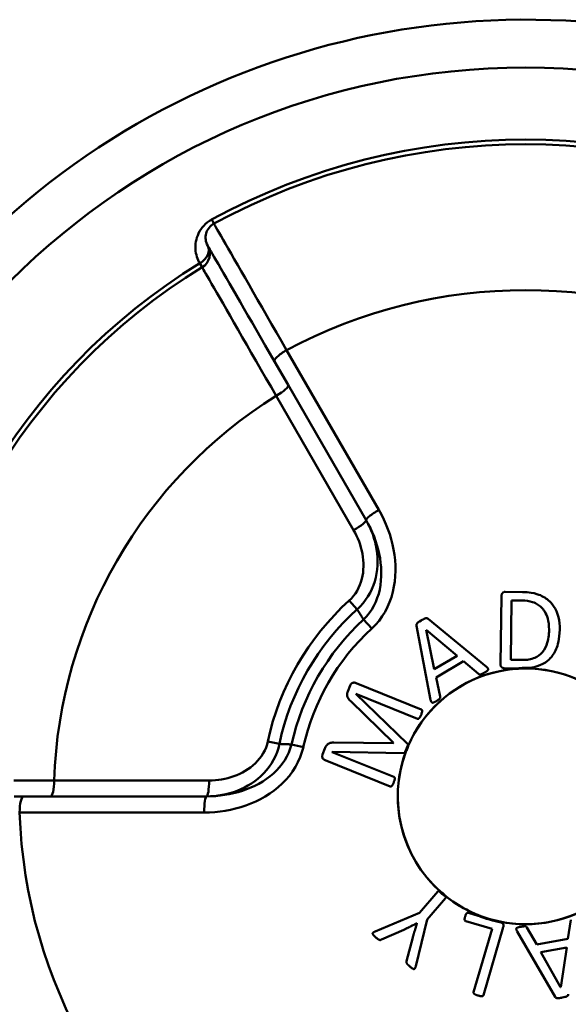
# Model space of a CAD drawing. Extents: x 467 to 1002, y -174 to 466.
# Drawn here: x 865 to 874, y 188 to 203 of the extents above; entities that cross this region are included whole.
import ezdxf

# ---------------------------------------------------------------- set-up
doc = ezdxf.new("R2010")
doc.units = 0
doc.layers.add('AM_0', color=7, linetype='CONTINUOUS', lineweight=50)

# ---------------------------------------------------------------- blocks, each defined once
blk = doc.blocks.new('A$C38944FC0')
at = {"layer": 'AM_0'}
for p, q in [((46.706, 24.661), (46.671, 24.725)), ((46.484, 24.04), (46.522, 23.978)), ((47.843, 22.682), (49.286, 20.182)), ((47.866, 22.138), (47.655, 22.504)), ((47.866, 22.138), (49.087, 20.023)), ((48.891, 19.866), (47.679, 21.965)), ((51.189, 17.772), (51.204, 18.838)), ((51.264, 18.901), (51.534, 18.897)), ((48.823, 18.765), (48.946, 18.627)), ((51.362, 18.768), (51.349, 17.838)), ((51.523, 18.765), (51.362, 18.768)), ((49.175, 18.327), (49.047, 18.467)), ((50.096, 17.213), (49.876, 18.371)), ((50.057, 18.478), (50.968, 17.729)), ((50.026, 18.308), (50.153, 17.69)), ((50.51, 17.902), (50.027, 18.309)), ((50.153, 17.69), (50.51, 17.902)), ((50.61, 17.815), (50.183, 17.561)), ((50.846, 17.617), (50.61, 17.815)), ((51.349, 17.838), (51.512, 17.836)), ((50.183, 17.561), (50.245, 17.265)), ((51.42, 17.704), (51.247, 17.707)), ((51.42, 17.704), (51.5, 17.703)), ((48.8, 17.342), (48.838, 17.437)), ((48.931, 17.474), (49.949, 17.062)), ((48.925, 17.305), (48.925, 17.303)), ((49.89, 16.915), (48.925, 17.305)), ((48.925, 17.303), (49.736, 16.522)), ((49.513, 16.539), (48.846, 17.191)), ((47.55, 16.56), (47.73, 16.521)), ((48.105, 16.473), (47.92, 16.514)), ((48.581, 16.542), (49.511, 16.535)), ((49.511, 16.535), (49.513, 16.539)), ((48.402, 16.358), (48.439, 16.449)), ((48.558, 16.396), (48.558, 16.395)), ((49.677, 16.377), (48.558, 16.396)), ((48.558, 16.395), (49.522, 16.005)), ((49.462, 15.858), (48.444, 16.27)), ((44.206, 15.95), (46.63, 15.95)), ((43.727, 15.702), (44.15, 15.702)), ((46.592, 15.702), (44.15, 15.702)), ((46.554, 15.45), (43.667, 15.45)), ((49.922, 13.879), (50.208, 14.214)), ((50.329, 14.111), (50.043, 13.776)), ((49.227, 13.586), (49.922, 13.879)), ((50.687, 13.88), (50.838, 13.835)), ((50.043, 13.776), (49.862, 13.044)), ((49.882, 13.714), (49.88, 13.716)), ((51.059, 13.628), (50.648, 13.748)), ((51.194, 13.732), (50.838, 13.835)), ((52.244, 13.471), (52.289, 13.77)), ((49.678, 13.616), (49.327, 13.462)), ((50.769, 12.636), (51.059, 13.628)), ((51.232, 13.653), (50.922, 12.591)), ((52.042, 12.567), (51.449, 13.588)), ((51.603, 13.65), (51.755, 13.382)), ((49.719, 13.126), (49.816, 13.495)), ((51.755, 13.382), (52.244, 13.471)), ((52.227, 13.339), (51.818, 13.265)), ((51.818, 13.265), (52.129, 12.716)), ((52.13, 12.716), (52.227, 13.339))]:
    blk.add_line(p, q, dxfattribs=at)
for points in [[(46.671, 24.725), (46.637, 24.705), (46.605, 24.682), (46.575, 24.656), (46.548, 24.629), (46.523, 24.601), (46.501, 24.571), (46.482, 24.541), (46.466, 24.509), (46.452, 24.478), (46.44, 24.446), (46.431, 24.414), (46.424, 24.383), (46.42, 24.351), (46.417, 24.32), (46.416, 24.29), (46.417, 24.26), (46.42, 24.23), (46.425, 24.201), (46.431, 24.172), (46.439, 24.144), (46.448, 24.117), (46.459, 24.091), (46.471, 24.065), (46.484, 24.04)], [(47.843, 22.682), (47.763, 22.82), (47.685, 22.956), (47.609, 23.09), (47.534, 23.22), (47.461, 23.347), (47.39, 23.47), (47.322, 23.589), (47.256, 23.703), (47.194, 23.812), (47.134, 23.916), (47.078, 24.014), (47.025, 24.106), (46.975, 24.192), (46.93, 24.271), (46.888, 24.344), (46.85, 24.409), (46.817, 24.467), (46.788, 24.518), (46.763, 24.561), (46.742, 24.597), (46.726, 24.625), (46.715, 24.645), (46.708, 24.657), (46.706, 24.661)], [(46.609, 24.316), (46.611, 24.312), (46.617, 24.301), (46.628, 24.283), (46.642, 24.258), (46.661, 24.225), (46.684, 24.185), (46.711, 24.139), (46.742, 24.086), (46.776, 24.026), (46.815, 23.959), (46.856, 23.886), (46.902, 23.808), (46.951, 23.723), (47.002, 23.634), (47.057, 23.539), (47.115, 23.439), (47.175, 23.334), (47.238, 23.226), (47.303, 23.113), (47.37, 22.997), (47.439, 22.877), (47.51, 22.755), (47.582, 22.631), (47.655, 22.504)], [(46.522, 23.978), (46.525, 23.974), (46.532, 23.961), (46.544, 23.941), (46.56, 23.913), (46.581, 23.876), (46.606, 23.832), (46.636, 23.78), (46.67, 23.721), (46.708, 23.654), (46.751, 23.58), (46.798, 23.499), (46.848, 23.412), (46.902, 23.318), (46.959, 23.218), (47.02, 23.113), (47.083, 23.002), (47.15, 22.886), (47.219, 22.766), (47.291, 22.641), (47.365, 22.512), (47.441, 22.38), (47.519, 22.244), (47.599, 22.106), (47.679, 21.965)], [(49.175, 18.327), (49.235, 18.386), (49.289, 18.45), (49.339, 18.518), (49.383, 18.59), (49.421, 18.664), (49.454, 18.741), (49.482, 18.82), (49.505, 18.901), (49.522, 18.983), (49.535, 19.065), (49.543, 19.148), (49.546, 19.231), (49.545, 19.315), (49.54, 19.398), (49.531, 19.481), (49.517, 19.563), (49.5, 19.644), (49.48, 19.725), (49.456, 19.804), (49.428, 19.882), (49.397, 19.959), (49.363, 20.035), (49.326, 20.109), (49.286, 20.182)], [(48.946, 18.627), (48.994, 18.673), (49.039, 18.722), (49.079, 18.774), (49.115, 18.829), (49.148, 18.886), (49.176, 18.944), (49.201, 19.004), (49.221, 19.065), (49.237, 19.127), (49.25, 19.189), (49.258, 19.252), (49.263, 19.315), (49.265, 19.378), (49.263, 19.44), (49.259, 19.502), (49.251, 19.563), (49.24, 19.624), (49.226, 19.684), (49.209, 19.743), (49.19, 19.802), (49.168, 19.859), (49.143, 19.915), (49.116, 19.97), (49.087, 20.023)], [(49.087, 20.023), (49.121, 19.961), (49.153, 19.897), (49.183, 19.833), (49.21, 19.767), (49.235, 19.7), (49.256, 19.633), (49.275, 19.565), (49.291, 19.496), (49.304, 19.426), (49.314, 19.356), (49.321, 19.286), (49.324, 19.216), (49.323, 19.146), (49.319, 19.076), (49.311, 19.008), (49.299, 18.939), (49.283, 18.872), (49.262, 18.807), (49.238, 18.743), (49.208, 18.682), (49.174, 18.623), (49.136, 18.567), (49.094, 18.515), (49.047, 18.467)], [(48.891, 19.866), (48.915, 19.823), (48.937, 19.779), (48.957, 19.734), (48.976, 19.688), (48.992, 19.641), (49.006, 19.593), (49.019, 19.545), (49.029, 19.497), (49.036, 19.448), (49.042, 19.399), (49.045, 19.349), (49.045, 19.3), (49.043, 19.25), (49.038, 19.201), (49.03, 19.152), (49.02, 19.103), (49.006, 19.055), (48.989, 19.009), (48.969, 18.963), (48.946, 18.919), (48.92, 18.877), (48.89, 18.837), (48.858, 18.799), (48.823, 18.765)], [(48.946, 18.627), (48.95, 18.621), (48.955, 18.614), (48.959, 18.607), (48.963, 18.601), (48.967, 18.594), (48.971, 18.587), (48.976, 18.581), (48.98, 18.574), (48.984, 18.567), (48.988, 18.561), (48.992, 18.554), (48.997, 18.547), (49.001, 18.541), (49.005, 18.534), (49.009, 18.527), (49.013, 18.521), (49.018, 18.514), (49.022, 18.507), (49.026, 18.501), (49.03, 18.494), (49.035, 18.487), (49.039, 18.48), (49.043, 18.474), (49.047, 18.467)], [(46.592, 15.702), (46.653, 15.703), (46.714, 15.707), (46.774, 15.714), (46.834, 15.723), (46.894, 15.736), (46.954, 15.751), (47.012, 15.769), (47.07, 15.789), (47.128, 15.813), (47.184, 15.84), (47.239, 15.869), (47.292, 15.902), (47.344, 15.938), (47.394, 15.976), (47.442, 16.018), (47.487, 16.063), (47.531, 16.111), (47.57, 16.162), (47.607, 16.216), (47.64, 16.273), (47.669, 16.332), (47.694, 16.393), (47.715, 16.457), (47.73, 16.521)], [(47.92, 16.514), (47.901, 16.45), (47.878, 16.387), (47.848, 16.326), (47.814, 16.267), (47.776, 16.211), (47.733, 16.158), (47.687, 16.108), (47.637, 16.06), (47.584, 16.015), (47.528, 15.974), (47.47, 15.936), (47.409, 15.9), (47.347, 15.868), (47.283, 15.838), (47.218, 15.812), (47.151, 15.788), (47.083, 15.768), (47.014, 15.75), (46.945, 15.735), (46.875, 15.723), (46.805, 15.714), (46.734, 15.707), (46.663, 15.703), (46.592, 15.702)], [(47.55, 16.56), (47.537, 16.512), (47.521, 16.465), (47.501, 16.419), (47.477, 16.375), (47.451, 16.333), (47.421, 16.293), (47.389, 16.255), (47.354, 16.219), (47.317, 16.185), (47.279, 16.154), (47.238, 16.125), (47.197, 16.099), (47.153, 16.075), (47.109, 16.053), (47.064, 16.033), (47.017, 16.015), (46.97, 16), (46.923, 15.986), (46.875, 15.975), (46.826, 15.966), (46.778, 15.959), (46.729, 15.954), (46.679, 15.951), (46.63, 15.95)], [(47.92, 16.514), (47.912, 16.514), (47.904, 16.515), (47.896, 16.515), (47.888, 16.515), (47.88, 16.516), (47.872, 16.516), (47.864, 16.516), (47.857, 16.517), (47.849, 16.517), (47.841, 16.517), (47.833, 16.518), (47.825, 16.518), (47.817, 16.518), (47.809, 16.518), (47.801, 16.519), (47.793, 16.519), (47.786, 16.519), (47.778, 16.52), (47.77, 16.52), (47.762, 16.52), (47.754, 16.521), (47.746, 16.521), (47.738, 16.521), (47.73, 16.521)], [(46.554, 15.45), (46.637, 15.451), (46.719, 15.456), (46.802, 15.465), (46.884, 15.477), (46.965, 15.492), (47.046, 15.511), (47.126, 15.533), (47.205, 15.559), (47.283, 15.589), (47.36, 15.622), (47.435, 15.659), (47.507, 15.7), (47.578, 15.744), (47.646, 15.793), (47.711, 15.845), (47.773, 15.901), (47.832, 15.961), (47.886, 16.025), (47.936, 16.092), (47.981, 16.162), (48.021, 16.236), (48.055, 16.313), (48.083, 16.392), (48.105, 16.473)], [(44.206, 15.95), (44.045, 15.949), (43.885, 15.949), (43.729, 15.949), (43.577, 15.948)], [(43.727, 15.702), (43.581, 15.702)]]:
    blk.add_lwpolyline(points, dxfattribs=at)
at = {"layer": 'AM_0', "flags": 128}
for points in [[(51.264, 18.901), (51.247, 18.899), (51.232, 18.892), (51.221, 18.885), (51.218, 18.882), (51.216, 18.88), (51.215, 18.878), (51.214, 18.876), (51.213, 18.874), (51.211, 18.872), (51.21, 18.87), (51.21, 18.868), (51.209, 18.866), (51.208, 18.863), (51.207, 18.861), (51.207, 18.859), (51.206, 18.856), (51.206, 18.854), (51.206, 18.852), (51.205, 18.849), (51.205, 18.847), (51.205, 18.845), (51.205, 18.842), (51.205, 18.84), (51.204, 18.838)], [(52.115, 18.31), (52.115, 18.359), (52.111, 18.409), (52.105, 18.458), (52.095, 18.506), (52.081, 18.554), (52.063, 18.6), (52.042, 18.642), (52.02, 18.678), (51.998, 18.708), (51.977, 18.732), (51.959, 18.751), (51.94, 18.768), (51.921, 18.784), (51.9, 18.799), (51.88, 18.812), (51.858, 18.825), (51.836, 18.836), (51.813, 18.847), (51.788, 18.856), (51.756, 18.867), (51.716, 18.878), (51.666, 18.887), (51.606, 18.894), (51.534, 18.897)], [(51.523, 18.765), (51.567, 18.764), (51.61, 18.759), (51.652, 18.752), (51.688, 18.742), (51.715, 18.733), (51.735, 18.724), (51.752, 18.715), (51.769, 18.705), (51.784, 18.695), (51.8, 18.683), (51.814, 18.671), (51.828, 18.658), (51.842, 18.645), (51.855, 18.629), (51.868, 18.611), (51.882, 18.591), (51.894, 18.569), (51.906, 18.544), (51.917, 18.516), (51.927, 18.484), (51.936, 18.447), (51.943, 18.405), (51.947, 18.357), (51.948, 18.305)], [(50.057, 18.478), (50.046, 18.486), (50.037, 18.489), (50.033, 18.489), (50.03, 18.489), (50.027, 18.489), (50.024, 18.489), (50.021, 18.488), (50.019, 18.488), (50.017, 18.487), (50.014, 18.487), (50.011, 18.486), (50.009, 18.485), (50.006, 18.484), (50.002, 18.482), (49.999, 18.481), (49.995, 18.479), (49.99, 18.477), (49.985, 18.474), (49.98, 18.471), (49.975, 18.468), (49.968, 18.465), (49.962, 18.461), (49.954, 18.457), (49.947, 18.452)], [(49.947, 18.452), (49.923, 18.438), (49.907, 18.427), (49.897, 18.42), (49.891, 18.415), (49.887, 18.41), (49.883, 18.407), (49.881, 18.403), (49.879, 18.4), (49.877, 18.397), (49.876, 18.395), (49.875, 18.392), (49.875, 18.39), (49.875, 18.388), (49.874, 18.387), (49.874, 18.385), (49.874, 18.384), (49.874, 18.382), (49.874, 18.38), (49.874, 18.379), (49.874, 18.377), (49.875, 18.376), (49.875, 18.374), (49.875, 18.372), (49.876, 18.371)], [(51.948, 18.305), (51.948, 18.277), (51.946, 18.248), (51.944, 18.22), (51.94, 18.191), (51.936, 18.163), (51.93, 18.135), (51.921, 18.103), (51.91, 18.067), (51.893, 18.03), (51.873, 17.993), (51.848, 17.959), (51.819, 17.929), (51.787, 17.903), (51.756, 17.884), (51.728, 17.87), (51.703, 17.861), (51.68, 17.854), (51.657, 17.848), (51.633, 17.844), (51.609, 17.84), (51.585, 17.838), (51.56, 17.837), (51.536, 17.836), (51.512, 17.836)], [(51.639, 17.71), (51.677, 17.716), (51.716, 17.724), (51.76, 17.736), (51.806, 17.753), (51.853, 17.775), (51.892, 17.798), (51.924, 17.822), (51.949, 17.844), (51.968, 17.863), (51.984, 17.881), (51.999, 17.901), (52.014, 17.921), (52.027, 17.942), (52.039, 17.963), (52.05, 17.985), (52.06, 18.008), (52.069, 18.032), (52.079, 18.058), (52.088, 18.089), (52.096, 18.124), (52.103, 18.163), (52.109, 18.207), (52.113, 18.256), (52.115, 18.31)], [(50.94, 17.64), (50.945, 17.643), (50.951, 17.646), (50.957, 17.65), (50.962, 17.653), (50.968, 17.657), (50.973, 17.66), (50.978, 17.664), (50.983, 17.668), (50.988, 17.673), (50.992, 17.678), (50.995, 17.684), (50.996, 17.69), (50.995, 17.697), (50.993, 17.702), (50.991, 17.705), (50.989, 17.707), (50.987, 17.71), (50.985, 17.713), (50.982, 17.715), (50.98, 17.718), (50.977, 17.721), (50.974, 17.723), (50.971, 17.726), (50.968, 17.729)], [(51.189, 17.772), (51.189, 17.768), (51.189, 17.764), (51.19, 17.761), (51.19, 17.757), (51.19, 17.753), (51.191, 17.749), (51.192, 17.746), (51.193, 17.742), (51.194, 17.739), (51.196, 17.735), (51.198, 17.732), (51.2, 17.729), (51.202, 17.726), (51.205, 17.724), (51.208, 17.721), (51.212, 17.718), (51.216, 17.716), (51.22, 17.714), (51.224, 17.712), (51.229, 17.71), (51.233, 17.709), (51.238, 17.708), (51.242, 17.707), (51.247, 17.707)], [(50.846, 17.617), (50.852, 17.613), (50.858, 17.61), (50.862, 17.609), (50.864, 17.608), (50.867, 17.608), (50.869, 17.608), (50.872, 17.608), (50.874, 17.608), (50.876, 17.608), (50.878, 17.609), (50.88, 17.609), (50.883, 17.61), (50.885, 17.611), (50.888, 17.612), (50.892, 17.614), (50.895, 17.615), (50.899, 17.617), (50.903, 17.619), (50.908, 17.622), (50.914, 17.625), (50.919, 17.628), (50.926, 17.631), (50.932, 17.635), (50.94, 17.64)], [(51.5, 17.703), (51.507, 17.703), (51.514, 17.703), (51.52, 17.703), (51.527, 17.703), (51.533, 17.703), (51.539, 17.703), (51.545, 17.703), (51.552, 17.703), (51.558, 17.704), (51.563, 17.704), (51.569, 17.704), (51.575, 17.704), (51.581, 17.705), (51.587, 17.705), (51.592, 17.705), (51.598, 17.706), (51.603, 17.706), (51.608, 17.707), (51.614, 17.707), (51.619, 17.708), (51.624, 17.708), (51.629, 17.709), (51.634, 17.709), (51.639, 17.71)], [(48.931, 17.474), (48.928, 17.475), (48.926, 17.476), (48.924, 17.477), (48.921, 17.477), (48.919, 17.478), (48.916, 17.479), (48.914, 17.479), (48.911, 17.48), (48.909, 17.48), (48.905, 17.481), (48.899, 17.481), (48.893, 17.481), (48.885, 17.48), (48.879, 17.478), (48.874, 17.477), (48.869, 17.475), (48.865, 17.473), (48.861, 17.47), (48.858, 17.467), (48.855, 17.464), (48.851, 17.46), (48.847, 17.455), (48.843, 17.447), (48.838, 17.437)], [(48.8, 17.342), (48.796, 17.334), (48.794, 17.325), (48.791, 17.316), (48.79, 17.308), (48.789, 17.3), (48.789, 17.293), (48.789, 17.287), (48.789, 17.281), (48.79, 17.276), (48.791, 17.271), (48.792, 17.266), (48.793, 17.262), (48.795, 17.259), (48.796, 17.255), (48.797, 17.252), (48.799, 17.25), (48.8, 17.247), (48.802, 17.243), (48.806, 17.238), (48.81, 17.231), (48.816, 17.223), (48.824, 17.214), (48.834, 17.203), (48.846, 17.191)], [(50.186, 17.192), (50.191, 17.196), (50.197, 17.199), (50.204, 17.203), (50.21, 17.207), (50.216, 17.211), (50.221, 17.215), (50.226, 17.219), (50.23, 17.223), (50.234, 17.226), (50.236, 17.229), (50.238, 17.231), (50.24, 17.234), (50.241, 17.236), (50.242, 17.238), (50.243, 17.24), (50.244, 17.243), (50.245, 17.245), (50.245, 17.247), (50.246, 17.25), (50.246, 17.252), (50.246, 17.255), (50.246, 17.258), (50.245, 17.262), (50.245, 17.265)], [(50.096, 17.213), (50.099, 17.204), (50.101, 17.194), (50.104, 17.187), (50.107, 17.181), (50.108, 17.178), (50.11, 17.176), (50.111, 17.174), (50.113, 17.173), (50.115, 17.171), (50.117, 17.17), (50.119, 17.169), (50.121, 17.168), (50.124, 17.167), (50.129, 17.167), (50.135, 17.168), (50.141, 17.17), (50.147, 17.172), (50.153, 17.174), (50.158, 17.177), (50.164, 17.18), (50.17, 17.183), (50.175, 17.186), (50.18, 17.189), (50.186, 17.192)], [(49.89, 16.915), (49.897, 16.913), (49.904, 16.914), (49.909, 16.917), (49.913, 16.92), (49.916, 16.923), (49.918, 16.925), (49.92, 16.928), (49.922, 16.931), (49.924, 16.933), (49.926, 16.936), (49.928, 16.939), (49.93, 16.941), (49.931, 16.944), (49.933, 16.947), (49.934, 16.95), (49.936, 16.953), (49.937, 16.956), (49.939, 16.959), (49.94, 16.962), (49.941, 16.965), (49.943, 16.968), (49.944, 16.971), (49.945, 16.974), (49.946, 16.977)], [(49.946, 16.977), (49.951, 16.988), (49.955, 17), (49.958, 17.012), (49.961, 17.025), (49.962, 17.036), (49.963, 17.042), (49.962, 17.044), (49.962, 17.046), (49.962, 17.048), (49.961, 17.05), (49.96, 17.052), (49.959, 17.054), (49.959, 17.055), (49.958, 17.056), (49.957, 17.057), (49.956, 17.058), (49.955, 17.059), (49.954, 17.059), (49.954, 17.06), (49.953, 17.06), (49.952, 17.061), (49.951, 17.061), (49.95, 17.062), (49.949, 17.062)], [(48.581, 16.542), (48.575, 16.543), (48.569, 16.543), (48.563, 16.542), (48.557, 16.542), (48.551, 16.542), (48.545, 16.541), (48.539, 16.541), (48.533, 16.54), (48.526, 16.538), (48.52, 16.537), (48.513, 16.534), (48.505, 16.531), (48.498, 16.528), (48.492, 16.523), (48.486, 16.519), (48.48, 16.514), (48.475, 16.509), (48.471, 16.504), (48.466, 16.498), (48.461, 16.492), (48.455, 16.483), (48.45, 16.474), (48.444, 16.462), (48.439, 16.449)], [(49.729, 16.44), (49.733, 16.449), (49.736, 16.456), (49.738, 16.463), (49.74, 16.469), (49.741, 16.474), (49.742, 16.479), (49.743, 16.483), (49.744, 16.486), (49.744, 16.489), (49.745, 16.492), (49.745, 16.494), (49.745, 16.496), (49.745, 16.498), (49.745, 16.5), (49.744, 16.501), (49.744, 16.503), (49.744, 16.504), (49.744, 16.505), (49.744, 16.506), (49.744, 16.507), (49.743, 16.508), (49.743, 16.509), (49.743, 16.509), (49.743, 16.51)], [(49.743, 16.51), (49.742, 16.51), (49.742, 16.511), (49.742, 16.512), (49.742, 16.512), (49.742, 16.513), (49.741, 16.513), (49.741, 16.514), (49.741, 16.514), (49.74, 16.515), (49.74, 16.515), (49.74, 16.516), (49.74, 16.516), (49.739, 16.517), (49.739, 16.517), (49.739, 16.518), (49.738, 16.518), (49.738, 16.518), (49.738, 16.519), (49.737, 16.519), (49.737, 16.52), (49.737, 16.52), (49.736, 16.521), (49.736, 16.521), (49.736, 16.522)], [(48.402, 16.358), (48.397, 16.324), (48.403, 16.303), (48.404, 16.3), (48.405, 16.298), (48.406, 16.296), (48.408, 16.294), (48.409, 16.293), (48.411, 16.291), (48.413, 16.289), (48.414, 16.287), (48.416, 16.286), (48.418, 16.284), (48.42, 16.283), (48.422, 16.281), (48.424, 16.28), (48.426, 16.278), (48.428, 16.277), (48.43, 16.276), (48.433, 16.275), (48.435, 16.274), (48.437, 16.273), (48.439, 16.271), (48.442, 16.271), (48.444, 16.27)], [(49.677, 16.377), (49.678, 16.377), (49.678, 16.377), (49.679, 16.378), (49.68, 16.378), (49.68, 16.378), (49.681, 16.378), (49.681, 16.378), (49.682, 16.378), (49.683, 16.378), (49.683, 16.378), (49.684, 16.378), (49.684, 16.378), (49.685, 16.379), (49.686, 16.379), (49.686, 16.379), (49.687, 16.379), (49.687, 16.379), (49.688, 16.38), (49.688, 16.38), (49.689, 16.38), (49.689, 16.38), (49.69, 16.381), (49.691, 16.381), (49.691, 16.382)], [(49.691, 16.382), (49.694, 16.383), (49.696, 16.385), (49.698, 16.387), (49.7, 16.389), (49.702, 16.39), (49.703, 16.392), (49.705, 16.394), (49.706, 16.396), (49.708, 16.398), (49.709, 16.4), (49.711, 16.402), (49.712, 16.404), (49.714, 16.407), (49.715, 16.409), (49.716, 16.412), (49.718, 16.415), (49.719, 16.418), (49.721, 16.421), (49.722, 16.424), (49.724, 16.427), (49.725, 16.43), (49.727, 16.433), (49.728, 16.437), (49.729, 16.44)], [(49.462, 15.858), (49.465, 15.857), (49.468, 15.856), (49.471, 15.856), (49.474, 15.856), (49.477, 15.857), (49.481, 15.858), (49.484, 15.86), (49.486, 15.862), (49.488, 15.864), (49.489, 15.866), (49.491, 15.867), (49.492, 15.869), (49.494, 15.871), (49.495, 15.874), (49.497, 15.876), (49.499, 15.879), (49.501, 15.883), (49.503, 15.886), (49.506, 15.891), (49.508, 15.895), (49.511, 15.9), (49.513, 15.906), (49.516, 15.912), (49.519, 15.919)], [(49.519, 15.919), (49.522, 15.927), (49.525, 15.937), (49.529, 15.947), (49.532, 15.959), (49.534, 15.97), (49.535, 15.979), (49.535, 15.985), (49.535, 15.987), (49.535, 15.989), (49.534, 15.991), (49.534, 15.994), (49.533, 15.996), (49.532, 15.997), (49.531, 15.999), (49.53, 16), (49.529, 16.001), (49.528, 16.001), (49.527, 16.002), (49.526, 16.003), (49.526, 16.003), (49.525, 16.004), (49.524, 16.004), (49.523, 16.005), (49.522, 16.005)], [(50.224, 14.221), (50.223, 14.221), (50.222, 14.221), (50.221, 14.221), (50.22, 14.221), (50.219, 14.221), (50.218, 14.22), (50.217, 14.22), (50.217, 14.22), (50.216, 14.22), (50.215, 14.219), (50.215, 14.219), (50.214, 14.219), (50.213, 14.218), (50.213, 14.218), (50.212, 14.218), (50.212, 14.217), (50.211, 14.217), (50.211, 14.217), (50.21, 14.216), (50.21, 14.216), (50.209, 14.215), (50.209, 14.215), (50.208, 14.214), (50.208, 14.214)], [(50.287, 14.185), (50.281, 14.19), (50.275, 14.194), (50.27, 14.198), (50.266, 14.202), (50.261, 14.205), (50.257, 14.207), (50.253, 14.21), (50.25, 14.212), (50.247, 14.214), (50.244, 14.215), (50.241, 14.216), (50.239, 14.218), (50.237, 14.218), (50.235, 14.219), (50.233, 14.22), (50.232, 14.22), (50.231, 14.22), (50.23, 14.221), (50.229, 14.221), (50.228, 14.221), (50.227, 14.221), (50.226, 14.221), (50.225, 14.221), (50.224, 14.221)], [(50.334, 14.127), (50.333, 14.131), (50.332, 14.134), (50.331, 14.136), (50.33, 14.138), (50.329, 14.139), (50.328, 14.141), (50.327, 14.142), (50.326, 14.144), (50.325, 14.146), (50.323, 14.148), (50.322, 14.149), (50.321, 14.152), (50.319, 14.154), (50.317, 14.156), (50.315, 14.158), (50.313, 14.161), (50.31, 14.163), (50.308, 14.166), (50.305, 14.169), (50.302, 14.172), (50.299, 14.175), (50.295, 14.178), (50.291, 14.181), (50.287, 14.185)], [(50.329, 14.111), (50.329, 14.111), (50.33, 14.112), (50.33, 14.113), (50.331, 14.113), (50.331, 14.114), (50.332, 14.115), (50.332, 14.116), (50.332, 14.116), (50.333, 14.117), (50.333, 14.118), (50.333, 14.119), (50.333, 14.12), (50.334, 14.121), (50.334, 14.121), (50.334, 14.122), (50.334, 14.123), (50.334, 14.124), (50.334, 14.124), (50.334, 14.125), (50.334, 14.125), (50.334, 14.126), (50.334, 14.127), (50.334, 14.127), (50.334, 14.127)], [(50.687, 13.88), (50.685, 13.88), (50.684, 13.88), (50.682, 13.881), (50.681, 13.881), (50.68, 13.881), (50.678, 13.881), (50.677, 13.881), (50.675, 13.881), (50.674, 13.881), (50.672, 13.88), (50.671, 13.88), (50.669, 13.879), (50.666, 13.878), (50.664, 13.876), (50.661, 13.874), (50.659, 13.871), (50.657, 13.869), (50.654, 13.866), (50.652, 13.862), (50.649, 13.858), (50.646, 13.852), (50.643, 13.844), (50.64, 13.835), (50.636, 13.823)], [(49.678, 13.616), (49.687, 13.62), (49.697, 13.625), (49.706, 13.629), (49.715, 13.633), (49.724, 13.638), (49.732, 13.642), (49.741, 13.646), (49.75, 13.65), (49.758, 13.654), (49.767, 13.659), (49.775, 13.663), (49.783, 13.667), (49.791, 13.671), (49.799, 13.675), (49.807, 13.679), (49.816, 13.683), (49.824, 13.687), (49.832, 13.691), (49.84, 13.695), (49.848, 13.699), (49.856, 13.703), (49.864, 13.707), (49.872, 13.712), (49.88, 13.716)], [(49.882, 13.714), (49.879, 13.705), (49.877, 13.696), (49.874, 13.687), (49.871, 13.678), (49.868, 13.669), (49.866, 13.659), (49.863, 13.65), (49.86, 13.641), (49.857, 13.632), (49.854, 13.623), (49.852, 13.614), (49.849, 13.605), (49.846, 13.596), (49.843, 13.587), (49.84, 13.577), (49.838, 13.568), (49.835, 13.559), (49.832, 13.55), (49.829, 13.541), (49.827, 13.532), (49.824, 13.522), (49.822, 13.513), (49.819, 13.504), (49.816, 13.495)], [(50.636, 13.823), (50.635, 13.818), (50.633, 13.814), (50.632, 13.81), (50.631, 13.806), (50.631, 13.802), (50.63, 13.799), (50.629, 13.795), (50.629, 13.792), (50.628, 13.789), (50.628, 13.786), (50.628, 13.783), (50.628, 13.78), (50.628, 13.777), (50.628, 13.774), (50.628, 13.771), (50.629, 13.768), (50.631, 13.764), (50.633, 13.759), (50.636, 13.755), (50.638, 13.753), (50.64, 13.751), (50.643, 13.75), (50.645, 13.749), (50.648, 13.748)], [(51.2, 13.729), (51.2, 13.729), (51.2, 13.729), (51.199, 13.73), (51.199, 13.73), (51.199, 13.73), (51.199, 13.73), (51.198, 13.73), (51.198, 13.73), (51.198, 13.73), (51.198, 13.73), (51.197, 13.73), (51.197, 13.73), (51.197, 13.731), (51.196, 13.731), (51.196, 13.731), (51.196, 13.731), (51.196, 13.731), (51.195, 13.731), (51.195, 13.731), (51.195, 13.731), (51.195, 13.731), (51.194, 13.731), (51.194, 13.731), (51.194, 13.732)], [(51.232, 13.653), (51.233, 13.657), (51.234, 13.66), (51.235, 13.664), (51.235, 13.667), (51.236, 13.671), (51.236, 13.674), (51.236, 13.678), (51.236, 13.681), (51.236, 13.685), (51.236, 13.688), (51.235, 13.692), (51.234, 13.695), (51.233, 13.698), (51.231, 13.701), (51.229, 13.704), (51.227, 13.708), (51.225, 13.711), (51.222, 13.714), (51.218, 13.717), (51.215, 13.72), (51.212, 13.723), (51.208, 13.725), (51.204, 13.727), (51.2, 13.729)], [(49.227, 13.586), (49.22, 13.582), (49.212, 13.579), (49.205, 13.575), (49.199, 13.571), (49.195, 13.568), (49.193, 13.565), (49.191, 13.563), (49.19, 13.561), (49.189, 13.558), (49.189, 13.555), (49.189, 13.552), (49.19, 13.549), (49.192, 13.544), (49.195, 13.539), (49.198, 13.533), (49.203, 13.528), (49.207, 13.524), (49.212, 13.519), (49.217, 13.514), (49.221, 13.51), (49.226, 13.505), (49.231, 13.501), (49.236, 13.497), (49.241, 13.493)], [(51.507, 13.661), (51.501, 13.66), (51.494, 13.659), (51.488, 13.658), (51.481, 13.657), (51.475, 13.655), (51.469, 13.654), (51.463, 13.652), (51.456, 13.65), (51.45, 13.647), (51.445, 13.644), (51.44, 13.639), (51.437, 13.634), (51.436, 13.627), (51.436, 13.622), (51.437, 13.618), (51.437, 13.615), (51.438, 13.612), (51.44, 13.609), (51.441, 13.606), (51.442, 13.602), (51.444, 13.599), (51.446, 13.595), (51.448, 13.592), (51.449, 13.588)], [(51.603, 13.65), (51.599, 13.655), (51.594, 13.66), (51.591, 13.663), (51.589, 13.665), (51.587, 13.666), (51.584, 13.667), (51.582, 13.668), (51.58, 13.668), (51.578, 13.669), (51.576, 13.669), (51.574, 13.669), (51.571, 13.669), (51.568, 13.669), (51.565, 13.669), (51.561, 13.669), (51.558, 13.669), (51.553, 13.668), (51.548, 13.668), (51.543, 13.667), (51.537, 13.666), (51.531, 13.665), (51.523, 13.664), (51.516, 13.663), (51.507, 13.661)], [(49.241, 13.493), (49.246, 13.488), (49.252, 13.484), (49.257, 13.48), (49.262, 13.476), (49.266, 13.472), (49.271, 13.469), (49.275, 13.466), (49.279, 13.464), (49.284, 13.461), (49.287, 13.459), (49.291, 13.457), (49.295, 13.456), (49.299, 13.455), (49.302, 13.454), (49.306, 13.454), (49.309, 13.454), (49.312, 13.454), (49.314, 13.455), (49.317, 13.456), (49.319, 13.457), (49.321, 13.458), (49.323, 13.459), (49.325, 13.46), (49.327, 13.462)], [(49.719, 13.126), (49.717, 13.107), (49.718, 13.101), (49.719, 13.097), (49.721, 13.093), (49.722, 13.091), (49.724, 13.088), (49.725, 13.086), (49.727, 13.083), (49.729, 13.081), (49.731, 13.078), (49.734, 13.076), (49.736, 13.073), (49.738, 13.07), (49.741, 13.068), (49.744, 13.065), (49.747, 13.062), (49.75, 13.059), (49.753, 13.057), (49.756, 13.054), (49.759, 13.051), (49.762, 13.048), (49.766, 13.045), (49.769, 13.042), (49.772, 13.039)], [(49.772, 13.039), (49.78, 13.033), (49.787, 13.027), (49.795, 13.021), (49.802, 13.015), (49.81, 13.009), (49.817, 13.004), (49.825, 13.001), (49.834, 12.999), (49.84, 13), (49.844, 13.003), (49.847, 13.006), (49.85, 13.009), (49.851, 13.011), (49.852, 13.014), (49.853, 13.016), (49.854, 13.018), (49.855, 13.021), (49.856, 13.024), (49.857, 13.027), (49.858, 13.03), (49.859, 13.033), (49.86, 13.037), (49.861, 13.04), (49.862, 13.044)], [(50.769, 12.636), (50.769, 12.631), (50.769, 12.627), (50.77, 12.623), (50.771, 12.619), (50.773, 12.617), (50.775, 12.614), (50.778, 12.612), (50.779, 12.611), (50.781, 12.61), (50.782, 12.609), (50.784, 12.607), (50.786, 12.606), (50.789, 12.605), (50.791, 12.603), (50.794, 12.602), (50.797, 12.6), (50.801, 12.598), (50.805, 12.597), (50.809, 12.595), (50.813, 12.593), (50.819, 12.591), (50.824, 12.59), (50.83, 12.588), (50.837, 12.586)], [(50.837, 12.586), (50.842, 12.584), (50.848, 12.583), (50.854, 12.581), (50.862, 12.579), (50.87, 12.578), (50.878, 12.577), (50.886, 12.576), (50.893, 12.575), (50.898, 12.575), (50.902, 12.576), (50.905, 12.576), (50.907, 12.577), (50.909, 12.577), (50.911, 12.578), (50.913, 12.58), (50.915, 12.581), (50.916, 12.582), (50.918, 12.583), (50.918, 12.585), (50.919, 12.586), (50.92, 12.587), (50.921, 12.588), (50.921, 12.59), (50.922, 12.591)], [(52.042, 12.567), (52.049, 12.557), (52.057, 12.551), (52.06, 12.549), (52.063, 12.548), (52.066, 12.547), (52.069, 12.546), (52.071, 12.546), (52.074, 12.545), (52.076, 12.545), (52.079, 12.545), (52.082, 12.545), (52.085, 12.544), (52.088, 12.545), (52.092, 12.545), (52.096, 12.545), (52.1, 12.545), (52.105, 12.546), (52.11, 12.546), (52.116, 12.547), (52.122, 12.548), (52.129, 12.549), (52.137, 12.55), (52.145, 12.552), (52.154, 12.553)], [(52.154, 12.553), (52.182, 12.559), (52.2, 12.563), (52.212, 12.566), (52.22, 12.569), (52.225, 12.572), (52.229, 12.574), (52.233, 12.576), (52.236, 12.579), (52.238, 12.581), (52.24, 12.583), (52.242, 12.585), (52.243, 12.586), (52.244, 12.588), (52.245, 12.589), (52.245, 12.591), (52.246, 12.592), (52.247, 12.594), (52.247, 12.595), (52.248, 12.597), (52.248, 12.598), (52.248, 12.6), (52.249, 12.602), (52.249, 12.603), (52.249, 12.605)]]:
    blk.add_lwpolyline(points, dxfattribs=at)
at = {"layer": 'AM_0'}
for radius in [11.4, 2]:
    blk.add_circle((51.582, 15.702), radius, dxfattribs=at)
for centre, radius, start, end in [((51.582, 15.702), 12.15, 0, 142.4789), ((51.582, 15.702), 10.273, 61.4397, 118.5603), ((51.582, 15.702), 10.2, 61.4397, 118.5603), ((46.825, 24.441), 0.25, 118.5603, 210), ((46.392, 24.191), 0.25, 301.4397, 30), ((51.582, 15.702), 9.773, 121.4397, 178.5603), ((51.582, 15.702), 9.7, 121.4397, 178.5603), ((51.582, 15.702), 7.919, 61.823, 118.177), ((51.582, 15.702), 7.38, 121.9265, 178.0735), ((51.582, 15.702), 4.123, 132.0147, 167.9853), ((51.582, 15.702), 3.938, 132.0147, 167.9853), ((51.582, 15.702), 3.751, 132.5078, 167.4922), ((51.582, 15.702), 3.562, 132.5078, 167.4922), ((51.582, 15.702), 2, 59.9757, 156.7392), ((51.582, 15.702), 2.009, 88.376, 94.6201), ((51.582, 15.702), 2.009, 156.2781, 160.2208), ((51.582, 15.702), 2, 159.6962, 228.0216), ((51.582, 15.702), 12.15, 217.5211, 0), ((51.582, 15.702), 10.273, 181.4397, 238.5603), ((51.582, 15.702), 10.2, 181.4397, 238.5603), ((51.582, 15.702), 7.919, 181.823, 238.177), ((51.582, 15.702), 2.009, 227.4646, 231.5875), ((51.582, 15.702), 2, 231.0086, 253.7195), ((51.582, 15.702), 2, 253.7195, 307.0294), ((51.582, 15.702), 2.009, 248.2756, 259.0445)]:
    blk.add_arc(centre, radius, start, end, dxfattribs=at)
for centre, major_axis, ratio, start_param, end_param in [((46.392, 24.191), (0.217, 0.125), 0.706995, 4.730156, 6.283185), ((47.871, 22.629), (-0.217, -0.125), 0.239402, 4.704769, 6.283185), ((47.649, 22.013), (0.217, 0.125), 0.226532, 4.720009, 6.283185), ((49.304, 20.148), (-0.217, -0.125), 0.152078, 4.704767, 6.28318), ((48.871, 19.898), (0.217, 0.125), 0.152078, 4.720009, 6.283185), ((50.033, 18.312), (28.571, 16.953), 0.00001, 4.712135, 4.712169), ((44.15, 15.952), (0, -0.25), 0.226532, 0, 1.563177), ((46.592, 15.952), (0, -0.25), 0.152078, 0, 1.563177), ((43.727, 15.452), (0, 0.25), 0.239402, 0, 1.578416), ((46.592, 15.452), (0, 0.25), 0.152078, 0, 1.578416), ((52.122, 12.715), (-32.692, -5.911), 0.00001, 4.712135, 4.712169)]:
    blk.add_ellipse(centre, major_axis=major_axis, ratio=ratio, start_param=start_param, end_param=end_param, dxfattribs=at)

msp = doc.modelspace()

# ---------------------------------------------------------------- block references
at = {"layer": 'AM_0'}
msp.add_blockref('A$C38944FC0', (821.328, 175.494), dxfattribs=at)

doc.saveas('drawing.dxf')
